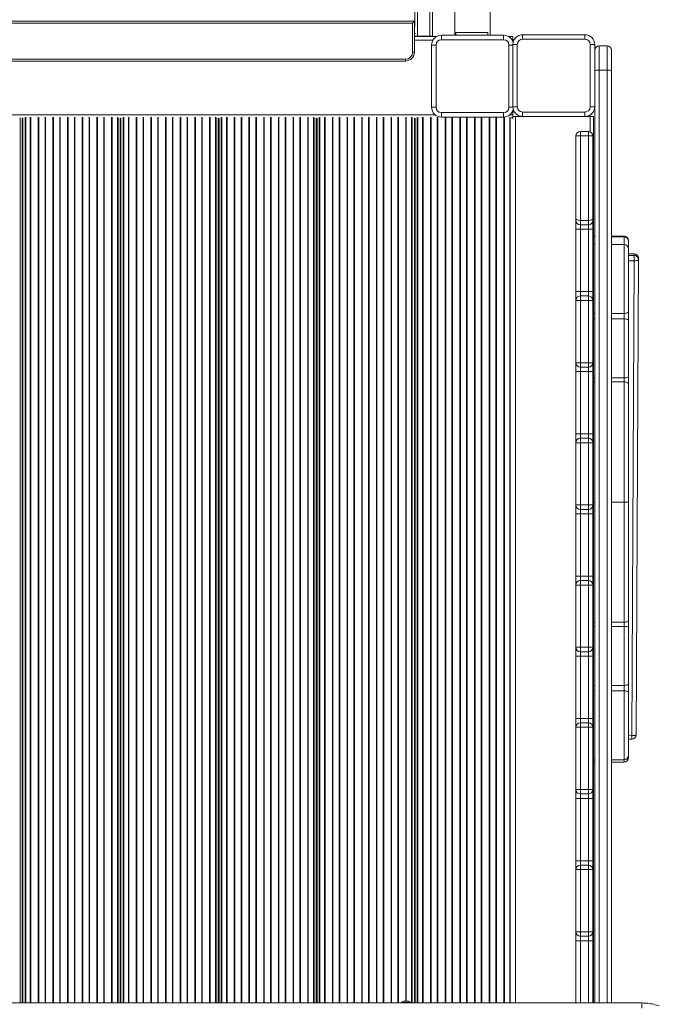
# Model space of a CAD drawing. Units: millimetres. Extents: x -17284 to 716, y -6515 to 4771.
# Drawn here: x -6237 to -5518, y -1854 to -747 of the extents above; entities that cross this region are included whole.
import ezdxf

# ---------------------------------------------------------------- set-up
doc = ezdxf.new("R2010")
doc.units = ezdxf.units.MM

msp = doc.modelspace()

# ---------------------------------------------------------------- linework, layer by layer
at = {"color": 8, "linetype": 'Continuous', "lineweight": 15}
for p, q in [((-5790.366, 979.152), (-5790.366, -765.807)), ((-5776.366, -765.807), (-5776.366, 979.152)), ((-6683.366, -748.807), (-5793.366, -748.807)), ((-5792.475, -762.807), (-5793.653, -762.807)), ((-5793.653, -770.191), (-5772.824, -770.191)), ((-5683.908, -770.191), (-5683.144, -770.191)), ((-5682.964, -775.807), (-5687.366, -775.807)), ((-5585.933, -804.099), (-5585.933, -1852.982)), ((-5576.933, -1852.982), (-5576.933, -804.099)), ((-5682.946, -845.807), (-5687.366, -845.807)), ((-6706.245, -854.191), (-5770.487, -854.191)), ((-6237.101, -1852.982), (-6237.101, -857.136)), ((-6234.686, -1852.982), (-6234.686, -858.181)), ((-6233.851, -1852.982), (-6233.851, -858.181)), ((-6231.436, -1852.982), (-6231.436, -857.136)), ((-6230.729, -1852.982), (-6230.729, -856.837)), ((-6225.497, -1852.982), (-6225.497, -856.837)), ((-6224.862, -1852.982), (-6224.862, -857.074)), ((-6216.637, -1852.982), (-6216.637, -857.074)), ((-6216.002, -1852.982), (-6216.002, -856.837)), ((-6208.997, -1852.982), (-6208.997, -856.837)), ((-6208.362, -1852.982), (-6208.362, -857.074)), ((-6200.137, -1852.982), (-6200.137, -857.074)), ((-6199.502, -1852.982), (-6199.502, -856.837)), ((-6192.497, -1852.982), (-6192.497, -856.837)), ((-6191.862, -1852.982), (-6191.862, -857.074)), ((-6183.637, -1852.982), (-6183.637, -857.074)), ((-6183.002, -1852.982), (-6183.002, -856.837)), ((-6175.997, -1852.982), (-6175.997, -856.837)), ((-6175.362, -1852.982), (-6175.362, -857.074)), ((-6167.137, -1852.982), (-6167.137, -857.074)), ((-6166.502, -1852.982), (-6166.502, -856.837)), ((-6159.497, -1852.982), (-6159.497, -856.837)), ((-6158.862, -1852.982), (-6158.862, -857.074)), ((-6150.637, -1852.982), (-6150.637, -857.074)), ((-6150.002, -1852.982), (-6150.002, -856.837)), ((-6142.997, -1852.982), (-6142.997, -856.837)), ((-6142.362, -1852.982), (-6142.362, -857.074)), ((-6134.137, -1852.982), (-6134.137, -857.074)), ((-6133.502, -1852.982), (-6133.502, -856.837)), ((-6127.558, -1852.982), (-6127.558, -856.837)), ((-6126.851, -1852.982), (-6126.851, -857.136)), ((-6124.436, -1852.982), (-6124.436, -858.181)), ((-6123.601, -1852.982), (-6123.601, -858.181)), ((-6121.186, -1852.982), (-6121.186, -857.136)), ((-6120.479, -1852.982), (-6120.479, -856.837)), ((-6115.247, -1852.982), (-6115.247, -856.837)), ((-6114.612, -1852.982), (-6114.612, -857.074)), ((-6106.387, -1852.982), (-6106.387, -857.074)), ((-6105.752, -1852.982), (-6105.752, -856.837)), ((-6098.747, -1852.982), (-6098.747, -856.837)), ((-6098.112, -1852.982), (-6098.112, -857.074)), ((-6089.887, -1852.982), (-6089.887, -857.074)), ((-6089.252, -1852.982), (-6089.252, -856.837)), ((-6082.247, -1852.982), (-6082.247, -856.837)), ((-6081.612, -1852.982), (-6081.612, -857.074)), ((-6073.387, -1852.982), (-6073.387, -857.074)), ((-6072.752, -1852.982), (-6072.752, -856.837)), ((-6065.747, -1852.982), (-6065.747, -856.837)), ((-6065.112, -1852.982), (-6065.112, -857.074)), ((-6056.887, -1852.982), (-6056.887, -857.074)), ((-6056.252, -1852.982), (-6056.252, -856.837)), ((-6049.247, -1852.982), (-6049.247, -856.837)), ((-6048.612, -1852.982), (-6048.612, -857.074)), ((-6040.387, -1852.982), (-6040.387, -857.074)), ((-6039.752, -1852.982), (-6039.752, -856.837)), ((-6032.747, -1852.982), (-6032.747, -856.837)), ((-6032.112, -1852.982), (-6032.112, -857.074)), ((-6023.887, -1852.982), (-6023.887, -857.074)), ((-6023.252, -1852.982), (-6023.252, -856.837)), ((-6017.308, -1852.982), (-6017.308, -856.837)), ((-6016.601, -1852.982), (-6016.601, -857.136)), ((-6014.186, -1852.982), (-6014.186, -858.181)), ((-6013.351, -1852.982), (-6013.351, -858.181)), ((-6010.936, -1852.982), (-6010.936, -857.136)), ((-6010.229, -1852.982), (-6010.229, -856.837)), ((-6004.997, -1852.982), (-6004.997, -856.837)), ((-6004.362, -1852.982), (-6004.362, -857.074)), ((-5996.137, -1852.982), (-5996.137, -857.074)), ((-5995.502, -1852.982), (-5995.502, -856.837)), ((-5988.497, -1852.982), (-5988.497, -856.837)), ((-5987.862, -1852.982), (-5987.862, -857.074)), ((-5979.637, -1852.982), (-5979.637, -857.074)), ((-5979.002, -1852.982), (-5979.002, -856.837)), ((-5971.997, -1852.982), (-5971.997, -856.837)), ((-5971.362, -1852.982), (-5971.362, -857.074)), ((-5963.137, -1852.982), (-5963.137, -857.074)), ((-5962.502, -1852.982), (-5962.502, -856.837)), ((-5955.497, -1852.982), (-5955.497, -856.837)), ((-5954.862, -1852.982), (-5954.862, -857.074)), ((-5946.637, -1852.982), (-5946.637, -857.074)), ((-5946.002, -1852.982), (-5946.002, -856.837)), ((-5938.997, -1852.982), (-5938.997, -856.837)), ((-5938.362, -1852.982), (-5938.362, -857.074)), ((-5930.137, -1852.982), (-5930.137, -857.074)), ((-5929.502, -1852.982), (-5929.502, -856.837)), ((-5922.497, -1852.982), (-5922.497, -856.837)), ((-5921.862, -1852.982), (-5921.862, -857.074)), ((-5913.637, -1852.982), (-5913.637, -857.074)), ((-5913.002, -1852.982), (-5913.002, -856.837)), ((-5907.058, -1852.982), (-5907.058, -856.837)), ((-5906.351, -1852.982), (-5906.351, -857.136)), ((-5903.936, -1852.982), (-5903.936, -858.181)), ((-5903.101, -1852.982), (-5903.101, -858.181)), ((-5900.686, -1852.982), (-5900.686, -857.136)), ((-5899.979, -1852.982), (-5899.979, -856.837)), ((-5894.747, -1852.982), (-5894.747, -856.837)), ((-5894.112, -1852.982), (-5894.112, -857.074)), ((-5885.887, -1852.982), (-5885.887, -857.074)), ((-5885.252, -1852.982), (-5885.252, -856.837)), ((-5878.247, -1852.982), (-5878.247, -856.837)), ((-5877.612, -1852.982), (-5877.612, -857.074)), ((-5869.387, -1852.982), (-5869.387, -857.074)), ((-5868.752, -1852.982), (-5868.752, -856.837)), ((-5861.747, -1852.982), (-5861.747, -856.837)), ((-5861.112, -1852.982), (-5861.112, -857.074)), ((-5852.887, -1852.982), (-5852.887, -857.074)), ((-5852.252, -1852.982), (-5852.252, -856.837)), ((-5845.247, -1852.982), (-5845.247, -856.837)), ((-5844.612, -1852.982), (-5844.612, -857.074)), ((-5836.387, -1852.982), (-5836.387, -857.074)), ((-5835.752, -1852.982), (-5835.752, -856.837)), ((-5828.747, -1852.982), (-5828.747, -856.837)), ((-5828.112, -1852.982), (-5828.112, -857.074)), ((-5819.887, -1852.982), (-5819.887, -857.074)), ((-5819.252, -1852.982), (-5819.252, -856.837)), ((-5812.247, -1852.982), (-5812.247, -856.837)), ((-5811.612, -1852.982), (-5811.612, -857.074)), ((-5803.387, -1850.489), (-5803.387, -857.074)), ((-5802.752, -1850.487), (-5802.752, -856.837)), ((-5796.808, -1852.982), (-5796.808, -856.837)), ((-5796.101, -1852.982), (-5796.101, -857.136)), ((-5793.686, -1852.982), (-5793.686, -858.181)), ((-5792.851, -1852.982), (-5792.851, -858.181)), ((-5790.436, -1852.982), (-5790.436, -857.136)), ((-5789.729, -1852.982), (-5789.729, -856.837)), ((-5784.497, -1852.982), (-5784.497, -856.837)), ((-5783.862, -1852.982), (-5783.862, -857.074)), ((-5775.637, -1852.982), (-5775.637, -857.074)), ((-5775.002, -1852.982), (-5775.002, -856.837)), ((-5767.997, -1852.982), (-5767.997, -856.837)), ((-5767.362, -1852.982), (-5767.362, -857.074)), ((-5759.137, -1852.982), (-5759.137, -857.074)), ((-5758.502, -1852.982), (-5758.502, -856.837)), ((-5751.497, -1852.982), (-5751.497, -856.837)), ((-5750.862, -1852.982), (-5750.862, -857.074)), ((-5742.637, -1852.982), (-5742.637, -857.074)), ((-5742.002, -1852.982), (-5742.002, -856.837)), ((-5734.997, -1852.982), (-5734.997, -856.837)), ((-5734.362, -1852.982), (-5734.362, -857.074)), ((-5726.137, -1852.982), (-5726.137, -857.074)), ((-5725.502, -1852.982), (-5725.502, -856.837)), ((-5718.497, -1852.982), (-5718.497, -856.837)), ((-5717.862, -1852.982), (-5717.862, -857.074)), ((-5709.637, -1852.982), (-5709.637, -857.074)), ((-5709.002, -1852.982), (-5709.002, -856.837)), ((-5701.997, -1852.982), (-5701.997, -856.837)), ((-5701.362, -1852.982), (-5701.362, -857.074)), ((-5693.137, -1852.982), (-5693.137, -857.074)), ((-5692.502, -1852.982), (-5692.502, -856.837)), ((-5686.558, -1852.982), (-5686.558, -856.837)), ((-5686.245, -854.191), (-5683.144, -854.191)), ((-5685.851, -1852.982), (-5685.851, -857.136)), ((-5680.144, -856.191), (-5680.144, -1852.982)), ((-5596.144, -856.191), (-5596.144, -873.387)), ((-5592.144, -991.309), (-5590.933, -991.309)), ((-5592.144, -991.509), (-5590.933, -991.509)), ((-5571.933, -991.309), (-5557.933, -991.309)), ((-5571.933, -991.509), (-5557.933, -991.509)), ((-5557.933, -991.309), (-5557.933, -990.613)), ((-5557.933, -1000.171), (-5557.933, -991.509)), ((-5557.933, -1077.644), (-5557.933, -1000.171)), ((-5546.595, -1010.714), (-5552.933, -1010.685)), ((-5552.933, -1012.484), (-5546.595, -1012.513)), ((-5546.619, -1018.411), (-5552.933, -1018.382)), ((-5592.144, -1077.644), (-5590.933, -1077.644)), ((-5592.144, -1083.758), (-5590.933, -1083.758)), ((-5571.933, -1077.644), (-5557.933, -1077.644)), ((-5571.933, -1083.758), (-5557.933, -1083.758)), ((-5592.144, -1149.956), (-5590.933, -1149.956)), ((-5571.933, -1149.956), (-5557.933, -1149.956)), ((-5592.144, -1154.654), (-5590.933, -1154.654)), ((-5571.933, -1154.654), (-5557.933, -1154.654)), ((-5598.09, -1297.992), (-5598.079, -1297.992)), ((-5592.144, -1424.945), (-5590.933, -1424.945)), ((-5571.933, -1424.945), (-5557.933, -1424.945)), ((-5592.144, -1429.643), (-5590.933, -1429.643)), ((-5571.933, -1429.643), (-5557.933, -1429.643)), ((-5592.144, -1495.841), (-5590.933, -1495.841)), ((-5592.144, -1501.955), (-5590.933, -1501.955)), ((-5571.933, -1495.841), (-5557.933, -1495.841)), ((-5571.933, -1501.955), (-5557.933, -1501.955)), ((-5557.933, -1579.428), (-5557.933, -1501.955)), ((-5552.933, -1552.396), (-5549.174, -1552.413)), ((-5557.933, -1582.063), (-5557.933, -1579.428)), ((-5607.09, -1782.992), (-5607.09, -1852.982)), ((-5598.09, -1852.982), (-5598.09, -1782.992))]:
    msp.add_line(p, q, dxfattribs=at)
at = {"color": 7, "linetype": 'Continuous', "lineweight": 15}
for p, q in [((-5773.366, 979.152), (-5773.366, -765.807)), ((-5793.366, -755.378), (-5793.366, -736.224)), ((-5793.653, -749.099), (-6683.188, -749.099)), ((-6681.188, -751.099), (-5795.653, -751.099)), ((-5793.653, -749.099), (-5795.653, -751.099)), ((-5795.653, -751.099), (-5795.653, -783.765)), ((-5793.653, -783.765), (-5793.653, -749.099)), ((-5747.085, -761.807), (-5747.085, -764.807)), ((-5711.085, -761.807), (-5747.085, -761.807)), ((-5711.085, -761.807), (-5711.085, -764.807)), ((-5793.653, -765.807), (-5793.363, -765.807)), ((-5793.653, -766.191), (-5768.708, -766.191)), ((-5790.366, -765.807), (-5776.366, -765.807)), ((-5763.366, -764.807), (-5763.366, -769.807)), ((-5763.366, -764.807), (-5693.366, -764.807)), ((-5693.366, -769.807), (-5763.366, -769.807)), ((-5693.366, -764.807), (-5693.366, -769.807)), ((-5688.024, -766.191), (-5683.144, -766.191)), ((-5683.144, -766.191), (-5683.144, -770.191)), ((-5683.144, -770.191), (-5683.144, -771.745)), ((-5671.964, -764.172), (-5601.964, -764.172)), ((-5671.964, -764.172), (-5671.964, -769.172)), ((-5601.964, -769.172), (-5671.964, -769.172)), ((-5601.964, -764.172), (-5601.964, -769.172)), ((-5793.653, -783.765), (-5795.653, -783.765)), ((-5769.366, -775.807), (-5774.366, -775.807)), ((-5774.366, -845.807), (-5774.366, -775.807)), ((-5769.366, -775.807), (-5769.366, -845.807)), ((-5687.366, -845.807), (-5687.366, -775.807)), ((-5682.964, -845.172), (-5682.964, -775.172)), ((-5677.964, -775.172), (-5682.964, -775.172)), ((-5677.964, -775.172), (-5677.964, -845.172)), ((-5595.964, -845.172), (-5595.964, -775.172)), ((-5590.964, -775.172), (-5595.964, -775.172)), ((-5590.964, -775.172), (-5590.964, -845.172)), ((-5590.933, -804.523), (-5590.933, -781.643)), ((-5585.933, -776.643), (-5585.933, -804.099)), ((-5576.933, -776.643), (-5585.933, -776.643)), ((-5576.933, -804.099), (-5576.933, -776.643)), ((-5571.933, -781.643), (-5571.933, -804.523)), ((-5803.653, -791.765), (-6673.188, -791.765)), ((-6673.188, -793.765), (-5803.653, -793.765)), ((-5803.653, -791.765), (-5803.653, -793.765)), ((-5590.933, -1852.982), (-5590.933, -804.523)), ((-5576.933, -804.099), (-5585.933, -804.099)), ((-5571.933, -804.523), (-5571.933, -1852.982)), ((-5769.366, -845.807), (-5774.366, -845.807)), ((-5763.366, -851.807), (-5693.366, -851.807)), ((-5763.366, -851.807), (-5763.366, -856.807)), ((-5693.366, -851.807), (-5693.366, -856.807)), ((-5683.144, -849.869), (-5683.144, -854.191)), ((-5677.964, -845.172), (-5682.964, -845.172)), ((-5671.964, -851.172), (-5601.964, -851.172)), ((-5671.964, -851.172), (-5671.964, -856.172)), ((-5601.964, -851.172), (-5601.964, -856.172)), ((-5590.964, -845.172), (-5595.964, -845.172)), ((-6234.483, -858.191), (-6234.054, -858.191)), ((-6234.394, -1852.982), (-6234.394, -858.191)), ((-6234.144, -1852.982), (-6234.144, -858.191)), ((-6124.233, -858.191), (-6123.804, -858.191)), ((-6124.144, -1852.982), (-6124.144, -858.191)), ((-6123.894, -1852.982), (-6123.894, -858.191)), ((-6013.983, -858.191), (-6013.554, -858.191)), ((-6013.894, -1852.982), (-6013.894, -858.191)), ((-6013.644, -1852.982), (-6013.644, -858.191)), ((-5903.733, -858.191), (-5903.304, -858.191)), ((-5903.644, -1852.982), (-5903.644, -858.191)), ((-5903.394, -1852.982), (-5903.394, -858.191)), ((-5793.483, -858.191), (-5793.054, -858.191)), ((-5793.394, -1852.982), (-5793.394, -858.191)), ((-5793.144, -1852.982), (-5793.144, -858.191)), ((-5693.366, -856.807), (-5763.366, -856.807)), ((-5684.144, -856.837), (-5684.144, -858.191)), ((-5684.144, -858.191), (-5682.789, -858.191)), ((-5683.144, -854.191), (-5683.144, -856.837)), ((-5680.144, -856.191), (-5683.144, -856.191)), ((-5683.144, -856.837), (-5683.144, -857.191)), ((-5683.144, -857.191), (-5682.789, -857.191)), ((-5596.144, -856.191), (-5680.144, -856.191)), ((-5601.964, -856.172), (-5671.964, -856.172)), ((-5592.144, -856.191), (-5596.144, -856.191)), ((-5592.144, -856.191), (-5592.144, -1852.982)), ((-5607.09, -872.992), (-5607.09, -877.992)), ((-5598.09, -872.992), (-5607.09, -872.992)), ((-5598.09, -877.992), (-5598.09, -872.992)), ((-6234.394, -882.191), (-6234.144, -882.191)), ((-6124.144, -882.191), (-6123.894, -882.191)), ((-6013.894, -882.191), (-6013.644, -882.191)), ((-5903.644, -882.191), (-5903.394, -882.191)), ((-5793.394, -882.191), (-5793.144, -882.191)), ((-5612.09, -970.922), (-5612.09, -877.992)), ((-5612.09, -877.992), (-5607.09, -877.992)), ((-5598.09, -877.992), (-5607.09, -877.992)), ((-5607.09, -877.992), (-5607.09, -972.993)), ((-5598.09, -972.993), (-5598.09, -877.992)), ((-5598.09, -877.992), (-5593.09, -877.992)), ((-5593.09, -877.992), (-5593.09, -970.922)), ((-5612.09, -972.993), (-5612.09, -970.922)), ((-5612.09, -982.993), (-5612.09, -972.993)), ((-5607.09, -972.993), (-5607.09, -977.993)), ((-5598.09, -972.993), (-5607.09, -972.993)), ((-5598.09, -977.993), (-5598.09, -972.993)), ((-5593.09, -970.922), (-5593.09, -972.993)), ((-5593.09, -972.993), (-5593.09, -982.993)), ((-5612.09, -982.993), (-5607.09, -982.993)), ((-5612.09, -1052.993), (-5612.09, -982.993)), ((-5598.09, -977.993), (-5607.09, -977.993)), ((-5607.09, -977.993), (-5607.09, -982.993)), ((-5598.09, -982.993), (-5607.09, -982.993)), ((-5607.09, -982.993), (-5607.09, -1052.993)), ((-5598.09, -982.993), (-5598.09, -977.993)), ((-5598.09, -982.993), (-5593.09, -982.993)), ((-5598.09, -1052.993), (-5598.09, -982.993)), ((-5593.09, -982.993), (-5593.09, -1052.993)), ((-5590.933, -990.613), (-5592.144, -990.613)), ((-5557.933, -990.613), (-5571.933, -990.613)), ((-5557.933, -991.509), (-5557.933, -991.309)), ((-5552.933, -995.613), (-5552.933, -996.208)), ((-5552.933, -996.208), (-5552.933, -996.408)), ((-5552.933, -996.408), (-5552.933, -1005.171)), ((-5590.933, -1000.171), (-5592.144, -1000.171)), ((-5557.933, -1000.171), (-5571.933, -1000.171)), ((-5552.933, -1005.171), (-5552.933, -1075.576)), ((-5546.596, -1010.613), (-5552.933, -1010.584)), ((-5549.174, -1552.413), (-5546.619, -1018.411)), ((-5546.595, -1012.513), (-5546.595, -1010.714)), ((-5541.619, -1017.435), (-5544.174, -1551.437)), ((-5541.619, -1017.435), (-5541.619, -1015.636)), ((-5612.09, -1052.993), (-5607.09, -1052.993)), ((-5612.09, -1062.993), (-5612.09, -1052.993)), ((-5607.09, -1052.993), (-5607.09, -1057.993)), ((-5598.09, -1052.993), (-5607.09, -1052.993)), ((-5607.09, -1057.993), (-5607.09, -1062.993)), ((-5598.09, -1057.993), (-5607.09, -1057.993)), ((-5598.09, -1057.993), (-5598.09, -1052.993)), ((-5598.09, -1052.993), (-5593.09, -1052.993)), ((-5598.09, -1062.993), (-5598.09, -1057.993)), ((-5593.09, -1052.993), (-5593.09, -1062.993)), ((-5612.09, -1132.993), (-5612.09, -1062.993)), ((-5612.09, -1062.993), (-5607.09, -1062.993)), ((-5607.09, -1062.993), (-5607.09, -1132.993)), ((-5598.09, -1062.993), (-5607.09, -1062.993)), ((-5598.09, -1132.993), (-5598.09, -1062.993)), ((-5598.09, -1062.993), (-5593.09, -1062.993)), ((-5593.09, -1062.993), (-5593.09, -1132.993)), ((-5557.933, -1083.758), (-5557.933, -1077.644)), ((-5557.933, -1149.956), (-5557.933, -1083.758)), ((-5552.933, -1075.576), (-5552.933, -1085.511)), ((-5552.933, -1085.511), (-5552.933, -1149.371)), ((-5612.09, -1132.993), (-5607.09, -1132.993)), ((-5612.09, -1142.993), (-5612.09, -1132.993)), ((-5607.09, -1132.993), (-5607.09, -1137.993)), ((-5598.09, -1132.993), (-5607.09, -1132.993)), ((-5598.09, -1137.993), (-5607.09, -1137.993)), ((-5607.09, -1137.993), (-5607.09, -1142.993)), ((-5598.09, -1132.993), (-5593.09, -1132.993)), ((-5598.09, -1137.993), (-5598.09, -1132.993)), ((-5598.09, -1142.993), (-5598.09, -1137.993)), ((-5593.09, -1132.993), (-5593.09, -1142.993)), ((-5612.09, -1142.993), (-5607.09, -1142.993)), ((-5612.09, -1212.992), (-5612.09, -1142.993)), ((-5598.09, -1142.993), (-5607.09, -1142.993)), ((-5607.09, -1142.993), (-5607.09, -1212.992)), ((-5598.09, -1142.993), (-5593.09, -1142.993)), ((-5598.09, -1212.992), (-5598.09, -1142.993)), ((-5593.09, -1142.993), (-5593.09, -1212.992)), ((-5557.933, -1154.654), (-5557.933, -1149.956)), ((-5552.933, -1149.371), (-5552.933, -1157.005)), ((-5557.933, -1289.8), (-5557.933, -1154.654)), ((-5552.933, -1157.005), (-5552.933, -1289.8)), ((-5612.09, -1212.992), (-5607.09, -1212.992)), ((-5612.09, -1222.992), (-5612.09, -1212.992)), ((-5607.09, -1212.992), (-5607.09, -1217.992)), ((-5598.09, -1212.992), (-5607.09, -1212.992)), ((-5598.09, -1217.992), (-5598.09, -1212.992)), ((-5598.09, -1212.992), (-5593.09, -1212.992)), ((-5593.09, -1212.992), (-5593.09, -1222.992)), ((-5612.09, -1292.992), (-5612.09, -1222.992)), ((-5612.09, -1222.992), (-5607.09, -1222.992)), ((-5607.09, -1217.992), (-5607.09, -1222.992)), ((-5598.09, -1217.992), (-5607.09, -1217.992)), ((-5607.09, -1222.992), (-5607.09, -1292.992)), ((-5598.09, -1222.992), (-5607.09, -1222.992)), ((-5598.09, -1222.992), (-5598.09, -1217.992)), ((-5598.09, -1292.992), (-5598.09, -1222.992)), ((-5598.09, -1222.992), (-5593.09, -1222.992)), ((-5593.09, -1222.992), (-5593.09, -1292.992)), ((-5612.09, -1292.992), (-5607.09, -1292.992)), ((-5612.09, -1302.992), (-5612.09, -1292.992)), ((-5598.09, -1292.992), (-5607.09, -1292.992)), ((-5607.09, -1292.992), (-5607.09, -1297.992)), ((-5598.09, -1292.992), (-5593.09, -1292.992)), ((-5598.09, -1297.992), (-5598.09, -1292.992)), ((-5593.09, -1292.992), (-5593.09, -1302.992)), ((-5592.144, -1289.8), (-5590.933, -1289.8)), ((-5571.933, -1289.8), (-5557.933, -1289.8)), ((-5557.933, -1424.945), (-5557.933, -1289.8)), ((-5552.933, -1289.8), (-5552.933, -1422.594)), ((-5612.09, -1302.992), (-5607.09, -1302.992)), ((-5612.09, -1372.992), (-5612.09, -1302.992)), ((-5598.09, -1297.992), (-5607.09, -1297.992)), ((-5607.09, -1297.992), (-5607.09, -1302.992)), ((-5598.09, -1302.992), (-5607.09, -1302.992)), ((-5607.09, -1302.992), (-5607.09, -1372.992)), ((-5598.09, -1302.992), (-5598.09, -1297.992)), ((-5598.09, -1302.992), (-5593.09, -1302.992)), ((-5598.09, -1372.992), (-5598.09, -1302.992)), ((-5593.09, -1302.992), (-5593.09, -1372.992)), ((-5612.09, -1372.992), (-5607.09, -1372.992)), ((-5612.09, -1382.992), (-5612.09, -1372.992)), ((-5612.09, -1452.992), (-5612.09, -1382.992)), ((-5612.09, -1382.992), (-5607.09, -1382.992)), ((-5607.09, -1372.992), (-5607.09, -1377.992)), ((-5598.09, -1372.992), (-5607.09, -1372.992)), ((-5607.09, -1377.992), (-5607.09, -1382.992)), ((-5598.09, -1377.992), (-5607.09, -1377.992)), ((-5607.09, -1382.992), (-5607.09, -1452.992)), ((-5598.09, -1382.992), (-5607.09, -1382.992)), ((-5598.09, -1377.992), (-5598.09, -1372.992)), ((-5598.09, -1372.992), (-5593.09, -1372.992)), ((-5598.09, -1382.992), (-5598.09, -1377.992)), ((-5598.09, -1452.992), (-5598.09, -1382.992)), ((-5598.09, -1382.992), (-5593.09, -1382.992)), ((-5593.09, -1372.992), (-5593.09, -1382.992)), ((-5593.09, -1382.992), (-5593.09, -1452.992)), ((-5557.933, -1429.643), (-5557.933, -1424.945)), ((-5552.933, -1422.594), (-5552.933, -1430.228)), ((-5557.933, -1495.841), (-5557.933, -1429.643)), ((-5552.933, -1430.228), (-5552.933, -1494.088)), ((-5612.09, -1452.992), (-5607.09, -1452.992)), ((-5612.09, -1462.992), (-5612.09, -1452.992)), ((-5607.09, -1452.992), (-5607.09, -1457.992)), ((-5598.09, -1452.992), (-5607.09, -1452.992)), ((-5598.09, -1457.992), (-5607.09, -1457.992)), ((-5607.09, -1457.992), (-5607.09, -1462.992)), ((-5598.09, -1457.992), (-5598.09, -1452.992)), ((-5593.09, -1452.992), (-5598.09, -1452.992)), ((-5598.09, -1462.992), (-5598.09, -1457.992)), ((-5593.09, -1452.992), (-5593.09, -1462.992)), ((-5607.09, -1462.992), (-5612.09, -1462.992)), ((-5612.09, -1532.992), (-5612.09, -1462.992)), ((-5598.09, -1462.992), (-5607.09, -1462.992)), ((-5607.09, -1462.992), (-5607.09, -1532.992)), ((-5593.09, -1462.992), (-5598.09, -1462.992)), ((-5598.09, -1532.992), (-5598.09, -1462.992)), ((-5593.09, -1462.992), (-5593.09, -1532.992)), ((-5552.933, -1494.088), (-5552.933, -1504.023)), ((-5557.933, -1501.955), (-5557.933, -1495.841)), ((-5552.933, -1504.023), (-5552.933, -1574.428)), ((-5607.09, -1532.992), (-5612.09, -1532.992)), ((-5612.09, -1542.992), (-5612.09, -1532.992)), ((-5607.09, -1532.992), (-5607.09, -1537.992)), ((-5598.09, -1532.992), (-5607.09, -1532.992)), ((-5607.09, -1537.992), (-5607.09, -1542.992)), ((-5598.09, -1537.992), (-5607.09, -1537.992)), ((-5598.09, -1537.992), (-5598.09, -1532.992)), ((-5593.09, -1532.992), (-5598.09, -1532.992)), ((-5598.09, -1542.992), (-5598.09, -1537.992)), ((-5593.09, -1532.992), (-5593.09, -1542.992)), ((-5612.09, -1612.992), (-5612.09, -1542.992)), ((-5607.09, -1542.992), (-5612.09, -1542.992)), ((-5598.09, -1542.992), (-5607.09, -1542.992)), ((-5607.09, -1542.992), (-5607.09, -1612.992)), ((-5593.09, -1542.992), (-5598.09, -1542.992)), ((-5598.09, -1612.992), (-5598.09, -1542.992)), ((-5593.09, -1542.992), (-5593.09, -1612.992)), ((-5552.933, -1556.397), (-5549.196, -1556.414)), ((-5592.144, -1579.428), (-5590.933, -1579.428)), ((-5592.144, -1582.063), (-5590.933, -1582.063)), ((-5571.933, -1579.428), (-5557.933, -1579.428)), ((-5571.933, -1582.063), (-5557.933, -1582.063)), ((-5552.933, -1574.428), (-5552.933, -1577.063)), ((-5607.09, -1612.992), (-5612.09, -1612.992)), ((-5612.09, -1622.992), (-5612.09, -1612.992)), ((-5598.09, -1612.992), (-5607.09, -1612.992)), ((-5607.09, -1612.992), (-5607.09, -1617.992)), ((-5593.09, -1612.992), (-5598.09, -1612.992)), ((-5598.09, -1617.992), (-5598.09, -1612.992)), ((-5593.09, -1612.992), (-5593.09, -1622.992)), ((-5607.09, -1622.992), (-5612.09, -1622.992)), ((-5612.09, -1692.992), (-5612.09, -1622.992)), ((-5598.09, -1617.992), (-5607.09, -1617.992)), ((-5607.09, -1617.992), (-5607.09, -1622.992)), ((-5598.09, -1622.992), (-5607.09, -1622.992)), ((-5607.09, -1622.992), (-5607.09, -1692.992)), ((-5598.09, -1622.992), (-5598.09, -1617.992)), ((-5593.09, -1622.992), (-5598.09, -1622.992)), ((-5598.09, -1692.992), (-5598.09, -1622.992)), ((-5593.09, -1622.992), (-5593.09, -1692.992)), ((-5607.09, -1692.992), (-5612.09, -1692.992)), ((-5612.09, -1702.992), (-5612.09, -1692.992)), ((-5607.09, -1692.992), (-5607.09, -1697.992)), ((-5598.09, -1692.992), (-5607.09, -1692.992)), ((-5598.09, -1697.992), (-5598.09, -1692.992)), ((-5593.09, -1692.992), (-5598.09, -1692.992)), ((-5593.09, -1692.992), (-5593.09, -1702.992)), ((-5612.09, -1772.992), (-5612.09, -1702.992)), ((-5607.09, -1702.992), (-5612.09, -1702.992)), ((-5607.09, -1697.992), (-5607.09, -1702.992)), ((-5598.09, -1697.992), (-5607.09, -1697.992)), ((-5607.09, -1702.992), (-5607.09, -1772.992)), ((-5598.09, -1702.992), (-5607.09, -1702.992)), ((-5598.09, -1702.992), (-5598.09, -1697.992)), ((-5598.09, -1772.992), (-5598.09, -1702.992)), ((-5593.09, -1702.992), (-5598.09, -1702.992)), ((-5593.09, -1702.992), (-5593.09, -1772.992)), ((-5607.09, -1772.992), (-5612.09, -1772.992)), ((-5612.09, -1782.992), (-5612.09, -1772.992)), ((-5598.09, -1772.992), (-5607.09, -1772.992)), ((-5607.09, -1772.992), (-5607.09, -1777.992)), ((-5598.09, -1777.992), (-5607.09, -1777.992)), ((-5607.09, -1777.992), (-5607.09, -1782.992)), ((-5593.09, -1772.992), (-5598.09, -1772.992)), ((-5598.09, -1777.992), (-5598.09, -1772.992)), ((-5598.09, -1782.992), (-5598.09, -1777.992)), ((-5593.09, -1772.992), (-5593.09, -1782.992)), ((-5607.09, -1782.992), (-5612.09, -1782.992)), ((-5612.09, -1852.982), (-5612.09, -1782.992)), ((-5598.09, -1782.992), (-5607.09, -1782.992)), ((-5593.09, -1782.992), (-5598.09, -1782.992)), ((-5593.09, -1782.992), (-5593.09, -1852.982)), ((-6938.04, -1852.982), (-5538.04, -1852.982)), ((-5808.04, -1851.982), (-5808.04, -1852.982)), ((-5808.04, -1851.982), (-5798.04, -1851.982)), ((-5798.04, -1852.982), (-5798.04, -1851.982))]:
    msp.add_line(p, q, dxfattribs=at)
at = {"color": 7, "linetype": 'Continuous', "lineweight": 15, "flags": 128}
for points in [[(-5546.595, -1012.513), (-5546.596, -1012.802), (-5546.597, -1013.268), (-5546.599, -1013.893), (-5546.602, -1014.654), (-5546.606, -1015.521), (-5546.61, -1016.46), (-5546.614, -1017.436), (-5546.619, -1018.411)], [(-5541.619, -1017.435), (-5541.715, -1017.629), (-5541.999, -1017.815), (-5542.461, -1017.986), (-5543.083, -1018.135), (-5543.841, -1018.255), (-5544.705, -1018.344), (-5545.643, -1018.396), (-5546.619, -1018.411)], [(-5552.933, -1075.576), (-5553.03, -1075.98), (-5553.314, -1076.368), (-5553.776, -1076.725), (-5554.398, -1077.039), (-5555.156, -1077.296), (-5556.02, -1077.487), (-5556.958, -1077.604), (-5557.933, -1077.644)], [(-5552.933, -1085.511), (-5553.03, -1085.169), (-5553.314, -1084.84), (-5553.776, -1084.537), (-5554.398, -1084.272), (-5555.156, -1084.053), (-5556.02, -1083.891), (-5556.958, -1083.792), (-5557.933, -1083.758)], [(-5557.933, -1154.654), (-5556.958, -1154.699), (-5556.02, -1154.833), (-5555.156, -1155.05), (-5554.398, -1155.343), (-5553.776, -1155.699), (-5553.314, -1156.105), (-5553.03, -1156.546), (-5552.933, -1157.005)], [(-5557.933, -1424.945), (-5556.958, -1424.9), (-5556.02, -1424.766), (-5555.156, -1424.549), (-5554.398, -1424.256), (-5553.776, -1423.9), (-5553.314, -1423.494), (-5553.03, -1423.053), (-5552.933, -1422.594)], [(-5557.933, -1495.841), (-5556.958, -1495.807), (-5556.02, -1495.708), (-5555.156, -1495.546), (-5554.398, -1495.327), (-5553.776, -1495.062), (-5553.314, -1494.759), (-5553.03, -1494.43), (-5552.933, -1494.088)], [(-5557.933, -1501.955), (-5556.958, -1501.995), (-5556.02, -1502.112), (-5555.156, -1502.303), (-5554.398, -1502.561), (-5553.776, -1502.874), (-5553.314, -1503.231), (-5553.03, -1503.619), (-5552.933, -1504.023)], [(-5549.174, -1552.413), (-5548.198, -1552.398), (-5547.26, -1552.346), (-5546.396, -1552.257), (-5545.638, -1552.137), (-5545.016, -1551.988), (-5544.554, -1551.818), (-5544.27, -1551.631), (-5544.174, -1551.437)]]:
    msp.add_lwpolyline(points, dxfattribs=at)
at = {"color": 8, "linetype": 'Continuous', "lineweight": 15, "flags": 128}
for points in [[(-5546.595, -1010.714), (-5546.596, -1010.614), (-5546.596, -1010.613)], [(-5549.174, -1552.413), (-5549.178, -1553.35), (-5549.182, -1554.212), (-5549.187, -1554.967), (-5549.19, -1555.585), (-5549.193, -1556.043), (-5549.195, -1556.323), (-5549.196, -1556.414)]]:
    msp.add_lwpolyline(points, dxfattribs=at)
at = {"color": 7, "linetype": 'Continuous', "lineweight": 15}
for centre, radius, start, end in [((-5763.366, -775.807), 11, 90, 180), ((-5763.366, -775.807), 6, 90, 180), ((-5693.366, -775.807), 11, 14.986976, 90), ((-5693.366, -775.807), 6, 0, 90), ((-5671.964, -775.172), 11, 90, 180), ((-5671.964, -775.172), 6, 90, 180), ((-5601.964, -775.172), 11, 0, 90), ((-5601.964, -775.172), 6, 0, 90), ((-5803.653, -783.765), 10, 270, 0), ((-5803.653, -783.765), 8, 270, 0), ((-5585.933, -781.643), 5, 90, 180), ((-5576.933, -781.643), 5, 0, 90), ((-5587.174, -819.159), 15.111, 85.289202, 104.404024), ((-5575.692, -819.159), 15.111, 75.595976, 94.710798), ((-5763.366, -845.807), 11, 180, 270), ((-5763.366, -845.807), 6, 180, 270), ((-5693.366, -845.807), 6, 270, 0), ((-5693.366, -845.807), 11, 270, 348.412561), ((-5671.964, -845.172), 11, 180, 270), ((-5671.964, -845.172), 6, 180, 270), ((-5601.964, -845.172), 6, 270, 0), ((-5601.964, -845.172), 11, 270, 0), ((-5607.09, -877.992), 5, 90, 180), ((-5598.09, -877.992), 5, 0, 90), ((-5598.09, -877.992), 5, 0, 27.955889), ((-5607.09, -972.993), 5, 180, 270), ((-5598.09, -972.993), 5, 270, 0), ((-5557.933, -995.613), 5, 0, 90), ((-5557.884, -996.259), 4.95, 0.589605, 90.577713), ((-5557.884, -996.459), 4.95, 0.589605, 90.577713), ((-5557.933, -1005.171), 5, 0, 90), ((-5546.619, -1015.613), 5, 0, 89.736838), ((-5546.568, -1015.663), 4.949, 0.313711, 90.316511), ((-5546.568, -1017.462), 4.949, 0.313711, 90.316511), ((-5607.09, -1062.993), 5, 90, 180), ((-5598.09, -1062.993), 5, 0, 90), ((-5607.09, -1132.993), 5, 180, 270), ((-5598.09, -1132.993), 5, 270, 0), ((-5556.701, -1138.832), 11.192, 263.67542, 289.669645), ((-5607.09, -1222.992), 5, 90, 180), ((-5598.09, -1222.992), 5, 0, 90), ((-5607.09, -1292.992), 5, 180, 270), ((-5598.09, -1292.992), 5, 270, 0), ((-5607.09, -1382.992), 5, 90, 180), ((-5598.09, -1382.992), 5, 0, 90), ((-5556.701, -1440.767), 11.192, 70.330355, 96.32458), ((-5607.09, -1452.992), 5, 180, 270), ((-5598.09, -1452.992), 5, 270, 0), ((-5607.09, -1542.992), 5, 90, 180), ((-5598.09, -1542.992), 5, 0, 90), ((-5549.174, -1551.414), 5, 269.736838, 359.725893), ((-5557.933, -1574.428), 5, 270, 0), ((-5557.933, -1577.063), 5, 270, 0), ((-5607.09, -1612.992), 5, 180, 270), ((-5598.09, -1612.992), 5, 270, 0), ((-5607.09, -1702.992), 5, 90, 180), ((-5598.09, -1702.992), 5, 0, 90), ((-5607.09, -1772.992), 5, 180, 270), ((-5598.09, -1772.992), 5, 270, 0), ((-5803.04, -1859.566), 9.083, 56.601512, 123.398488)]:
    msp.add_arc(centre, radius, start, end, dxfattribs=at)
for centre, start_param, end_param in [((-5607.09, -970.922), 3.14159265, 4.71238898), ((-5598.09, -970.922), 4.71238898, 6.28318531)]:
    msp.add_ellipse(centre, major_axis=(5, 0), ratio=0.41421356, start_param=start_param, end_param=end_param, dxfattribs=at)
for points, knots in [([(-5748.366, 979.152), (-5748.366, 973.898), (-5748.366, 962.94), (-5748.366, 947.139), (-5748.366, 932.131), (-5748.366, 918.746), (-5748.366, 906.493), (-5748.366, 895.304), (-5748.366, 884.816), (-5748.366, 865.787), (-5748.366, 837.628), (-5748.366, 800.044), (-5748.366, 757.504), (-5748.366, 710.209), (-5748.366, 658.323), (-5748.366, 606.272), (-5748.366, 550.767), (-5748.366, 491.806), (-5748.366, 429.396), (-5748.366, 366.888), (-5748.366, 304.31), (-5748.366, 241.687), (-5748.366, 182.057), (-5748.366, 125.445), (-5748.366, 71.865), (-5748.366, 18.31), (-5748.366, -35.205), (-5748.366, -88.342), (-5748.366, -141.082), (-5748.366, -193.404), (-5748.366, -245.602), (-5748.366, -290.215), (-5748.366, -327.303), (-5748.366, -356.923), (-5748.366, -386.366), (-5748.366, -415.245), (-5748.366, -443.166), (-5748.366, -469.868), (-5748.366, -490.187), (-5748.366, -504.89), (-5748.366, -514.75), (-5748.366, -525.69), (-5748.366, -537.728), (-5748.366, -550.775), (-5748.366, -564.819), (-5748.366, -579.844), (-5748.366, -595.926), (-5748.366, -613.191), (-5748.366, -631.653), (-5748.366, -651.326), (-5748.366, -672.098), (-5748.366, -693.967), (-5748.366, -716.936), (-5748.366, -740.672), (-5748.366, -756.75), (-5748.366, -764.807)], [0, 0, 0, 0, 0.00919723, 0.01918104, 0.0276395, 0.03543496, 0.04256762, 0.04903771, 0.05496449, 0.06086536, 0.0822183, 0.10400641, 0.12618646, 0.15597711, 0.18577052, 0.21556737, 0.24536706, 0.28084716, 0.31633001, 0.35181653, 0.38730548, 0.42279796, 0.45829006, 0.48864547, 0.51899894, 0.5493507, 0.57970101, 0.61004881, 0.63985268, 0.66965384, 0.6994497, 0.72924233, 0.74626506, 0.76328798, 0.78031258, 0.79711523, 0.81324386, 0.82868552, 0.84343988, 0.8485398, 0.85424414, 0.86058871, 0.86757375, 0.8751995, 0.88331296, 0.89204494, 0.90139565, 0.9113653, 0.92217661, 0.93363269, 0.9457336, 0.9584793, 0.97186966, 0.98590442, 1, 1, 1, 1]), ([(-5708.366, -764.807), (-5708.366, -756.726), (-5708.366, -740.682), (-5708.366, -717.121), (-5708.366, -694.575), (-5708.366, -673.376), (-5708.366, -653.524), (-5708.366, -635.018), (-5708.366, -618.281), (-5708.366, -603.242), (-5708.366, -589.83), (-5708.366, -577.552), (-5708.366, -566.342), (-5708.366, -555.838), (-5708.366, -536.789), (-5708.366, -508.609), (-5708.366, -471.013), (-5708.366, -428.482), (-5708.366, -381.227), (-5708.366, -329.428), (-5708.366, -277.476), (-5708.366, -225.013), (-5708.366, -172.051), (-5708.366, -118.614), (-5708.366, -65.084), (-5708.366, -11.482), (-5708.366, 42.171), (-5708.366, 95.857), (-5708.366, 153.988), (-5708.366, 216.548), (-5708.366, 283.513), (-5708.366, 350.432), (-5708.366, 412.506), (-5708.366, 469.723), (-5708.366, 522.09), (-5708.366, 574.355), (-5708.366, 619.048), (-5708.366, 656.208), (-5708.366, 685.881), (-5708.366, 715.368), (-5708.366, 744.277), (-5708.366, 772.217), (-5708.366, 798.928), (-5708.366, 819.244), (-5708.366, 833.935), (-5708.366, 843.781), (-5708.366, 854.703), (-5708.366, 866.721), (-5708.366, 879.748), (-5708.366, 893.768), (-5708.366, 908.768), (-5708.366, 924.82), (-5708.366, 942.053), (-5708.366, 960.283), (-5708.366, 972.805), (-5708.366, 979.152)], [0, 0, 0, 0, 0.01413785, 0.02807048, 0.04121437, 0.0535693, 0.06513521, 0.07591213, 0.0859002, 0.09436311, 0.10216351, 0.10930159, 0.11577756, 0.12170707, 0.12760824, 0.14896314, 0.17075386, 0.19293685, 0.22273189, 0.25252456, 0.28231501, 0.3121083, 0.34251588, 0.37292621, 0.40333998, 0.43375585, 0.4641731, 0.49459302, 0.5250134, 0.56295892, 0.60090336, 0.63884674, 0.67678547, 0.70659281, 0.73639752, 0.76619945, 0.79599937, 0.81302578, 0.83005083, 0.84707546, 0.86387936, 0.88000873, 0.89545098, 0.91020657, 0.91530158, 0.92099878, 0.92733663, 0.93431537, 0.94193523, 0.95004332, 0.95877034, 0.96811653, 0.97808213, 0.98888981, 1, 1, 1, 1]), ([(-5790.366, -765.807), (-5790.441, -765.807), (-5790.838, -765.807), (-5791.552, -765.807), (-5792.386, -765.807), (-5793.014, -765.807), (-5793.326, -765.807), (-5793.355, -765.807), (-5793.366, -765.807)], [0, 0, 0, 0, 0.04679406, 0.24816842, 0.45063946, 0.65916437, 0.87638938, 1, 1, 1, 1]), ([(-5773.366, -765.807), (-5773.382, -765.807), (-5773.422, -765.807), (-5773.814, -765.807), (-5774.545, -765.807), (-5775.445, -765.807), (-5776.078, -765.807), (-5776.366, -765.807)], [0, 0, 0, 0, 0.15141261, 0.38030872, 0.60497231, 0.82077881, 1, 1, 1, 1]), ([(-5557.933, -1289.8), (-5557.371, -1289.8), (-5556.247, -1289.8), (-5554.751, -1289.8), (-5553.613, -1289.8), (-5553.044, -1289.8), (-5552.935, -1289.8), (-5552.934, -1289.8), (-5552.933, -1289.8)], [0, 0, 0, 0, 0.21456391, 0.42912634, 0.64373159, 0.85842811, 0.99266047, 1, 1, 1, 1]), ([(-5538.04, -1852.982), (-5535.803, -1853.057), (-5531.326, -1853.207), (-5524.68, -1854.336), (-5520.443, -1855.655), (-5518.314, -1856.317)], [0, 0, 0, 0, 0.331990593, 0.664355632, 1, 1, 1, 1])]:
    msp.add_open_spline(points, degree=3, knots=knots, dxfattribs=at)
msp.add_open_spline([(-5538.04, -1858.747), (-5538.04, -1857.898), (-5538.04, -1856.201), (-5538.04, -1854.399), (-5538.04, -1853.205), (-5538.04, -1853.056), (-5538.04, -1852.982)], degree=3, dxfattribs=at)

doc.saveas('drawing.dxf')
